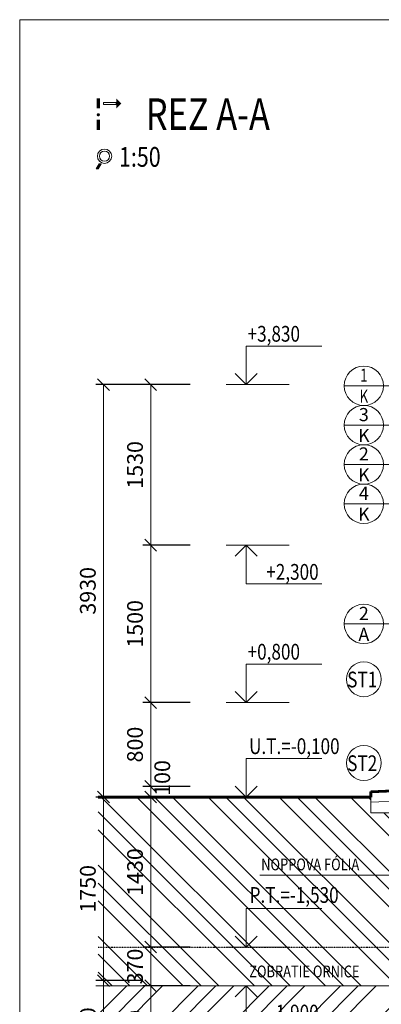
# Model space of a CAD drawing. Units: millimetres. Extents: x -77450 to -14450, y 118777 to 133627.
# Drawn here: x -77450 to -74001, y 124243 to 133627 of the extents above; entities that cross this region are included whole.
import ezdxf
from ezdxf.enums import TextEntityAlignment as Align

# ---------------------------------------------------------------- set-up
doc = ezdxf.new("R2010")
doc.units = ezdxf.units.MM
doc.header["$LTSCALE"] = 0.012
doc.linetypes.add('DIVIDE', pattern=[1.25, 0.5, -0.25, 0, -0.25, 0, -0.25])
doc.layers.get('0').update_dxf_attribs({"lineweight": 13})
doc.layers.get('DEFPOINTS').update_dxf_attribs({"lineweight": 13})
for name, color, linetype, lineweight in [('_DPP2_popis', 7, 'Continuous', 13), ('_Polozky hlinik', 192, 'Continuous', 13), ('_Polozky klampiarina', 55, 'Continuous', 13), ('A-hruba', 7, 'Continuous', 60), ('A-KOTY-VYŠKOVÉ', 7, 'Continuous', 13), ('A-koty_vonkajsie', 7, 'Continuous', 13), ('A-Legenda Podlahy', 7, 'Continuous', 13), ('A-Popis', 7, 'Continuous', 13), ('A-PT', 7, 'Continuous', 25), ('A-tenka-rez', 7, 'Continuous', 13), ('A-Tenká', 7, 'Continuous', 13), ('A-Šrafy', 7, 'Continuous', 13)]:
    doc.layers.add(name, color=color, linetype=linetype, lineweight=lineweight)
doc.styles.add('arial', font='arial.ttf', dxfattribs={"width": 0.8})
doc.styles.add('koty', font='romans.shx', dxfattribs={"width": 0.8})
doc.styles.add('ROMANS', font='romans.shx', dxfattribs={"width": 0.75})
doc.dimstyles.new('VNUTORNE', dxfattribs={"dimscale": 0.75, "dimtxt": 200, "dimasz": 150, "dimexe": 100, "dimexo": 100, "dimgap": 100, "dimtad": 1, "dimdec": 0, "dimrnd": 0.5, "dimdsep": 46, "dimtxsty": 'ROMANS', "dimblk": 'OBLIQUE', "dimcen": 0, "dimclrd": 256, "dimclre": 256, "dimclrt": 256, "dimadec": 0, "dimazin": 0, "dimtfac": 0.002857, "dimtdec": 0, "dimtix": 1, "dimtmove": 2, "dimatfit": 3, "dimldrblk": 'OBLIQUE', "dimfxl": 0, "dimtolj": 1, "dimlwd": -1, "dimarcsym": 0})

# ---------------------------------------------------------------- blocks, each defined once
blk = doc.blocks.new('_OBLIQUE')
at = {"color": 0, "linetype": 'ByBlock'}
blk.add_line((-0.5, -0.5), (0.5, 0.5), dxfattribs=at)
blk = doc.blocks.new('*D13')
at = {"layer": 'A-koty_vonkajsie', "lineweight": -2, "ltscale": 0.1, "transparency": 16777216}
for p, q in [((-75825, 128618.6), (-76275, 128618.6)), ((-75825, 127118.6), (-76275, 127118.6))]:
    blk.add_line(p, q, dxfattribs=at)
at = {"layer": 'A-koty_vonkajsie', "ltscale": 0.1, "transparency": 16777216}
blk.add_line((-76200, 127118.6), (-76200, 128618.6), dxfattribs=at)
at = {"layer": 'DEFPOINTS', "color": 0, "lineweight": 60, "ltscale": 0.1, "transparency": 16777216}
for p in [(-76200, 128618.6), (-73500, 128618.6), (-73500, 127118.6)]:
    blk.add_point(p, dxfattribs=at)
at = {"layer": 'A-koty_vonkajsie', "ltscale": 0.1, "transparency": 16777216, "xscale": 112.5, "yscale": 112.5, "zscale": 112.5}
for p, rotation in [((-76200, 128618.6), 90), ((-76200, 127118.6), 270)]:
    blk.add_blockref('_OBLIQUE', p, dxfattribs=dict(at, rotation=rotation))
at = {"layer": 'A-koty_vonkajsie', "ltscale": 0.1, "transparency": 16777216, "insert": (-76350, 127868.6), "char_height": 150, "attachment_point": 5, "rotation": 90, "style": 'ROMANS'}
blk.add_mtext('\\A1;1500', dxfattribs=at)
blk = doc.blocks.new('*D14')
at = {"layer": 'A-koty_vonkajsie', "lineweight": -2, "ltscale": 0.1, "transparency": 16777216}
for p, q in [((-75825, 130148.6), (-76275, 130148.6)), ((-75825, 128618.6), (-76275, 128618.6))]:
    blk.add_line(p, q, dxfattribs=at)
at = {"layer": 'A-koty_vonkajsie', "ltscale": 0.1, "transparency": 16777216}
blk.add_line((-76200, 128618.6), (-76200, 130148.6), dxfattribs=at)
at = {"layer": 'DEFPOINTS', "color": 0, "lineweight": 60, "ltscale": 0.1, "transparency": 16777216}
for p in [(-76200, 130148.6), (-73500, 130148.6), (-73500, 128618.6)]:
    blk.add_point(p, dxfattribs=at)
at = {"layer": 'A-koty_vonkajsie', "ltscale": 0.1, "transparency": 16777216, "xscale": 112.5, "yscale": 112.5, "zscale": 112.5}
for p, rotation in [((-76200, 130148.6), 90), ((-76200, 128618.6), 270)]:
    blk.add_blockref('_OBLIQUE', p, dxfattribs=dict(at, rotation=rotation))
at = {"layer": 'A-koty_vonkajsie', "ltscale": 0.1, "transparency": 16777216, "insert": (-76350, 129383.6), "char_height": 150, "attachment_point": 5, "rotation": 90, "style": 'ROMANS'}
blk.add_mtext('\\A1;1530', dxfattribs=at)
blk = doc.blocks.new('*D15')
at = {"layer": 'A-koty_vonkajsie', "lineweight": -2, "ltscale": 0.1, "transparency": 16777216}
for p, q in [((-76275, 130148.6), (-76725, 130148.6)), ((-76275, 126218.6), (-76725, 126218.6))]:
    blk.add_line(p, q, dxfattribs=at)
at = {"layer": 'A-koty_vonkajsie', "ltscale": 0.1, "transparency": 16777216}
blk.add_line((-76650, 126218.6), (-76650, 130148.6), dxfattribs=at)
at = {"layer": 'DEFPOINTS', "color": 0, "lineweight": 60, "ltscale": 0.1, "transparency": 16777216}
for p in [(-76650, 130148.6), (-75800, 130148.6), (-75500, 126218.6)]:
    blk.add_point(p, dxfattribs=at)
at = {"layer": 'A-koty_vonkajsie', "ltscale": 0.1, "transparency": 16777216, "xscale": 112.5, "yscale": 112.5, "zscale": 112.5}
for p, rotation in [((-76650, 130148.6), 90), ((-76650, 126218.6), 270)]:
    blk.add_blockref('_OBLIQUE', p, dxfattribs=dict(at, rotation=rotation))
at = {"layer": 'A-koty_vonkajsie', "ltscale": 0.1, "transparency": 16777216, "insert": (-76800, 128183.6), "char_height": 150, "attachment_point": 5, "rotation": 90, "style": 'ROMANS'}
blk.add_mtext('\\A1;3930', dxfattribs=at)
blk = doc.blocks.new('vk2')
at = {"color": 0}
blk.add_line((1.2, 0), (11.2, 0), dxfattribs=at)
for points in [[(4.4, 0), (4.4, 6.12), (4.4, 6.12), (16.4, 6.12)], [(2.65, 1.75), (4.4, 0), (6.15, 1.75)]]:
    blk.add_lwpolyline(points, dxfattribs=at)
at = {"color": 0, "style": 'ROMANS', "width": 0.75}
blk.add_attdef('TEXT', text='', height=2.5, dxfattribs=at).set_placement((15.9, 6.82), align=Align.RIGHT)
blk = doc.blocks.new('*D40')
at = {"layer": 'A-koty_vonkajsie', "lineweight": -2, "ltscale": 0.1, "transparency": 16777216}
for p, q in [((-75825, 127118.6), (-76275, 127118.6)), ((-75825, 126318.6), (-76275, 126318.6))]:
    blk.add_line(p, q, dxfattribs=at)
at = {"layer": 'A-koty_vonkajsie', "ltscale": 0.1, "transparency": 16777216}
blk.add_line((-76200, 126318.6), (-76200, 127118.6), dxfattribs=at)
at = {"layer": 'DEFPOINTS', "color": 0, "lineweight": 60, "ltscale": 0.1, "transparency": 16777216}
for p in [(-76200, 127118.6), (-73700, 127118.6), (-73000, 126318.6)]:
    blk.add_point(p, dxfattribs=at)
at = {"layer": 'A-koty_vonkajsie', "ltscale": 0.1, "transparency": 16777216, "xscale": 112.5, "yscale": 112.5, "zscale": 112.5}
for p, rotation in [((-76200, 127118.6), 90), ((-76200, 126318.6), 270)]:
    blk.add_blockref('_OBLIQUE', p, dxfattribs=dict(at, rotation=rotation))
at = {"layer": 'A-koty_vonkajsie', "ltscale": 0.1, "transparency": 16777216, "insert": (-76350, 126718.6), "char_height": 150, "attachment_point": 5, "rotation": 90, "style": 'ROMANS'}
blk.add_mtext('\\A1;800', dxfattribs=at)
blk = doc.blocks.new('.DPP-05')
at = {"layer": '_DPP2_popis'}
blk.add_hatch(color=0, dxfattribs=at).paths.add_polyline_path([(12.9, 12.6), (7.3, 12.6), (0, 0), (5.6, 0)])
at = {"layer": '_DPP2_popis', "color": 0}
for p, q in [((0, 0), (7.3, 12.6)), ((0, 0), (5.6, 0)), ((5.6, 0), (12.9, 12.6)), ((7.3, 12.6), (12.9, 12.6))]:
    blk.add_line(p, q, dxfattribs=at)
for radius in [18.1, 12.8]:
    blk.add_circle((21.2, 31.9), radius, dxfattribs=at)
blk = doc.blocks.new('.DPP-04')
at = {"layer": '_DPP2_popis', "color": 0, "linetype": 'Continuous'}
blk.add_line((12.5, -65), (0, -65), dxfattribs=at)
blk.add_lwpolyline([(77.5, -23.8), (27.5, -23.8), (27.5, -16.3), (77.5, -16.3)], close=True, dxfattribs=at)
at = {"layer": '_DPP2_popis', "color": 0, "linetype": 'Continuous', "const_width": 6.25}
blk.add_lwpolyline([(9.4, -65, -1), (3.1, -65, -1)], format="xyb", close=True, dxfattribs=at)
at = {"layer": '_DPP2_popis', "color": 0, "linetype": 'Continuous'}
for points in [[(0, -40), (0, 0), (12.5, -40), (12.5, 0)], [(97.5, -20), (77.5, -40), (77.5, 0)], [(0, -125), (0, -85), (12.5, -125), (12.5, -85)]]:
    blk.add_solid(points, dxfattribs=at)
blk = doc.blocks.new('*D50')
at = {"layer": 'A-koty_vonkajsie', "lineweight": -2, "ltscale": 0.1, "transparency": 16777216}
for p, q in [((-75825, 126218.6), (-76275, 126218.6)), ((-75825, 124788.6), (-76275, 124788.6))]:
    blk.add_line(p, q, dxfattribs=at)
at = {"layer": 'A-koty_vonkajsie', "ltscale": 0.1, "transparency": 16777216}
blk.add_line((-76200, 124788.6), (-76200, 126218.6), dxfattribs=at)
at = {"layer": 'DEFPOINTS', "color": 0, "lineweight": 60, "ltscale": 0.1, "transparency": 16777216}
for p in [(-76200, 126218.6), (-74108.3, 126218.6), (-73500, 124788.6)]:
    blk.add_point(p, dxfattribs=at)
at = {"layer": 'A-koty_vonkajsie', "ltscale": 0.1, "transparency": 16777216, "xscale": 112.5, "yscale": 112.5, "zscale": 112.5}
for p, rotation in [((-76200, 126218.6), 90), ((-76200, 124788.6), 270)]:
    blk.add_blockref('_OBLIQUE', p, dxfattribs=dict(at, rotation=rotation))
at = {"layer": 'A-koty_vonkajsie', "ltscale": 0.1, "transparency": 16777216, "insert": (-76350, 125503.6), "char_height": 150, "attachment_point": 5, "rotation": 90, "style": 'ROMANS'}
blk.add_mtext('\\A1;1430', dxfattribs=at)
blk = doc.blocks.new('*D74')
at = {"layer": 'A-koty_vonkajsie', "ltscale": 0.1, "transparency": 16777216}
for p, q in [((-76200, 124788.6), (-76200, 124901.1)), ((-76200, 124788.6), (-76200, 124418.6)), ((-76200, 124418.6), (-76200, 124306.1))]:
    blk.add_line(p, q, dxfattribs=at)
at = {"layer": 'A-koty_vonkajsie', "lineweight": -2, "ltscale": 0.1, "transparency": 16777216}
for p, q in [((-75825, 124788.6), (-76275, 124788.6)), ((-75825, 124418.6), (-76275, 124418.6))]:
    blk.add_line(p, q, dxfattribs=at)
at = {"layer": 'DEFPOINTS', "color": 0, "lineweight": 60, "ltscale": 0.1, "transparency": 16777216}
for p in [(-73500, 124788.6), (-76200, 124418.6), (-73480, 124418.6)]:
    blk.add_point(p, dxfattribs=at)
at = {"layer": 'A-koty_vonkajsie', "ltscale": 0.1, "transparency": 16777216, "xscale": 112.5, "yscale": 112.5, "zscale": 112.5}
for p, rotation in [((-76200, 124788.6), 270), ((-76200, 124418.6), 90)]:
    blk.add_blockref('_OBLIQUE', p, dxfattribs=dict(at, rotation=rotation))
at = {"layer": 'A-koty_vonkajsie', "ltscale": 0.1, "transparency": 16777216, "insert": (-76350, 124603.6), "char_height": 150, "attachment_point": 5, "rotation": 90, "style": 'ROMANS'}
blk.add_mtext('\\A1;370', dxfattribs=at)
blk = doc.blocks.new('*D75')
at = {"layer": 'A-koty_vonkajsie', "lineweight": -2, "ltscale": 0.1, "transparency": 16777216}
for p, q in [((-75825, 124418.6), (-76275, 124418.6)), ((-75825, 123618.6), (-76275, 123618.6))]:
    blk.add_line(p, q, dxfattribs=at)
at = {"layer": 'A-koty_vonkajsie', "ltscale": 0.1, "transparency": 16777216}
blk.add_line((-76200, 124418.6), (-76200, 123618.6), dxfattribs=at)
at = {"layer": 'DEFPOINTS', "color": 0, "lineweight": 60, "ltscale": 0.1, "transparency": 16777216}
for p in [(-73480, 124418.6), (-76200, 123618.6), (-73480, 123618.6)]:
    blk.add_point(p, dxfattribs=at)
at = {"layer": 'A-koty_vonkajsie', "ltscale": 0.1, "transparency": 16777216, "xscale": 112.5, "yscale": 112.5, "zscale": 112.5}
for p, rotation in [((-76200, 124418.6), 90), ((-76200, 123618.6), 270)]:
    blk.add_blockref('_OBLIQUE', p, dxfattribs=dict(at, rotation=rotation))
at = {"layer": 'A-koty_vonkajsie', "ltscale": 0.1, "transparency": 16777216, "insert": (-76350, 124018.6), "char_height": 150, "attachment_point": 5, "rotation": 90, "style": 'ROMANS'}
blk.add_mtext('\\A1;800', dxfattribs=at)
blk = doc.blocks.new('*D76')
at = {"layer": 'A-koty_vonkajsie', "lineweight": -2, "ltscale": 0.1, "transparency": 16777216}
for p, q in [((-76275, 126218.6), (-76725, 126218.6)), ((-76275, 124468.6), (-76725, 124468.6))]:
    blk.add_line(p, q, dxfattribs=at)
at = {"layer": 'A-koty_vonkajsie', "ltscale": 0.1, "transparency": 16777216}
blk.add_line((-76650, 126218.6), (-76650, 124468.6), dxfattribs=at)
at = {"layer": 'DEFPOINTS', "color": 0, "lineweight": 60, "ltscale": 0.1, "transparency": 16777216}
for p in [(-74108.3, 126218.6), (-76650, 124468.6), (-73480, 124468.6)]:
    blk.add_point(p, dxfattribs=at)
at = {"layer": 'A-koty_vonkajsie', "ltscale": 0.1, "transparency": 16777216, "xscale": 112.5, "yscale": 112.5, "zscale": 112.5}
for p, rotation in [((-76650, 126218.6), 90), ((-76650, 124468.6), 270)]:
    blk.add_blockref('_OBLIQUE', p, dxfattribs=dict(at, rotation=rotation))
at = {"layer": 'A-koty_vonkajsie', "ltscale": 0.1, "transparency": 16777216, "insert": (-76800, 125343.6), "char_height": 150, "attachment_point": 5, "rotation": 90, "style": 'ROMANS'}
blk.add_mtext('\\A1;1750', dxfattribs=at)
blk = doc.blocks.new('*D77')
at = {"layer": 'A-koty_vonkajsie', "lineweight": -2, "ltscale": 0.1, "transparency": 16777216}
for p, q in [((-76275, 124468.6), (-76725, 124468.6)), ((-76275, 123618.6), (-76725, 123618.6))]:
    blk.add_line(p, q, dxfattribs=at)
at = {"layer": 'A-koty_vonkajsie', "ltscale": 0.1, "transparency": 16777216}
blk.add_line((-76650, 124468.6), (-76650, 123618.6), dxfattribs=at)
at = {"layer": 'DEFPOINTS', "color": 0, "lineweight": 60, "ltscale": 0.1, "transparency": 16777216}
for p in [(-73480, 124468.6), (-76650, 123618.6), (-73480, 123618.6)]:
    blk.add_point(p, dxfattribs=at)
at = {"layer": 'A-koty_vonkajsie', "ltscale": 0.1, "transparency": 16777216, "xscale": 112.5, "yscale": 112.5, "zscale": 112.5}
for p, rotation in [((-76650, 124468.6), 90), ((-76650, 123618.6), 270)]:
    blk.add_blockref('_OBLIQUE', p, dxfattribs=dict(at, rotation=rotation))
at = {"layer": 'A-koty_vonkajsie', "ltscale": 0.1, "transparency": 16777216, "insert": (-76800, 124043.6), "char_height": 150, "attachment_point": 5, "rotation": 90, "style": 'ROMANS'}
blk.add_mtext('\\A1;850', dxfattribs=at)
blk = doc.blocks.new('*D97')
at = {"layer": 'A-koty_vonkajsie', "ltscale": 0.1, "transparency": 16777216}
for p, q in [((-76200, 126318.6), (-76200, 126431.1)), ((-76200, 126318.6), (-76200, 126218.6)), ((-76200, 126218.6), (-76200, 126106.1))]:
    blk.add_line(p, q, dxfattribs=at)
at = {"layer": 'A-koty_vonkajsie', "lineweight": -2, "ltscale": 0.1, "transparency": 16777216}
for p, q in [((-75900, 126318.6), (-76275, 126318.6)), ((-75900, 126218.6), (-76275, 126218.6))]:
    blk.add_line(p, q, dxfattribs=at)
at = {"layer": 'DEFPOINTS', "color": 0, "lineweight": 60, "ltscale": 0.1, "transparency": 16777216}
for p in [(-75825, 126318.6), (-76200, 126218.6), (-75825, 126218.6)]:
    blk.add_point(p, dxfattribs=at)
at = {"layer": 'A-koty_vonkajsie', "ltscale": 0.1, "transparency": 16777216, "xscale": 112.5, "yscale": 112.5, "zscale": 112.5}
for p, rotation in [((-76200, 126318.6), 270), ((-76200, 126218.6), 90)]:
    blk.add_blockref('_OBLIQUE', p, dxfattribs=dict(at, rotation=rotation))
at = {"layer": 'A-koty_vonkajsie', "ltscale": 0.1, "transparency": 16777216, "insert": (-76090, 126400), "char_height": 150, "attachment_point": 5, "rotation": 90, "style": 'ROMANS'}
blk.add_mtext('\\A1;100', dxfattribs=at)
blk = doc.blocks.new('*U123')
at = {"layer": '_Polozky klampiarina'}
for p, q in [((-150, 0), (150, 0)), ((150, 0), (504.3, 0))]:
    blk.add_line(p, q, dxfattribs=at)
blk.add_circle((0, 0), 150, dxfattribs=at)
at = {"layer": '_Polozky klampiarina', "style": 'koty'}
for tag, p in [('2', (0, 80)), ('A', (0, -80))]:
    blk.add_attdef(tag, text='', height=100, dxfattribs=at).set_placement(p, align=Align.MIDDLE_CENTER)
blk = doc.blocks.new('*U121')
at = {"layer": '_Polozky klampiarina'}
for p, q in [((-150, 0), (150, 0)), ((150, 0), (334, 0))]:
    blk.add_line(p, q, dxfattribs=at)
blk.add_circle((0, 0), 150, dxfattribs=at)
at = {"layer": '_Polozky klampiarina', "style": 'koty'}
for tag, p in [('2', (0, 80)), ('A', (0, -80))]:
    blk.add_attdef(tag, text='', height=100, dxfattribs=at).set_placement(p, align=Align.MIDDLE_CENTER)
blk = doc.blocks.new('*U122')
at = {"layer": '_Polozky klampiarina'}
for p, q in [((-150, 0), (150, 0)), ((150, 0), (483.7, 0))]:
    blk.add_line(p, q, dxfattribs=at)
blk.add_circle((0, 0), 150, dxfattribs=at)
at = {"layer": '_Polozky klampiarina', "style": 'koty'}
for tag, p in [('2', (0, 80)), ('A', (0, -80))]:
    blk.add_attdef(tag, text='', height=100, dxfattribs=at).set_placement(p, align=Align.MIDDLE_CENTER)
blk = doc.blocks.new('*U120')
at = {"layer": '_Polozky klampiarina'}
for p, q in [((-150, 0), (150, 0)), ((150, 0), (410, 0))]:
    blk.add_line(p, q, dxfattribs=at)
blk.add_circle((0, 0), 150, dxfattribs=at)
at = {"layer": '_Polozky klampiarina', "style": 'koty'}
for tag, p in [('2', (0, 80)), ('A', (0, -80))]:
    blk.add_attdef(tag, text='', height=100, dxfattribs=at).set_placement(p, align=Align.MIDDLE_CENTER)
blk = doc.blocks.new('*U124')
at = {"layer": '_Polozky hlinik'}
for q in [(-630, 0), (150, 0)]:
    blk.add_line((-150, 0), q, dxfattribs=at)
blk.add_circle((0, 0), 150, dxfattribs=at)
at = {"layer": '_Polozky hlinik', "style": 'koty'}
for tag, p in [('2', (0, 80)), ('A', (0, -80))]:
    blk.add_attdef(tag, text='', height=100, dxfattribs=at).set_placement(p, align=Align.MIDDLE_CENTER)

msp = doc.modelspace()

# ---------------------------------------------------------------- hatches: boundary and pattern name
at = {"layer": 'A-Šrafy'}
h = msp.add_hatch(dxfattribs=at)
h.set_pattern_fill('ZEM_PUVODNI', color=256, scale=120, angle=90, style=0)
h.set_pattern_definition([(135, (196049.16, -28727.27), (-339.41125, -339.41125), []), (135, (196049.16, -28557.57), (-339.41125, -339.41125), []), (135, (196049.16, -28387.86), (-339.41125, -339.41125), [])])
h.paths.add_polyline_path([(-76700, 126218.6), (-76700, 124418.6), (-73380, 124418.6), (-73380, 125618.6), (-73500, 125618.6), (-73500, 126068.5), (-74100, 126068.5), (-74100, 126218.6)])
h = msp.add_hatch(dxfattribs=at)
h.set_pattern_fill('ZEM_PUVODNI', color=256, scale=120, style=0)
h.set_pattern_definition([(45, (196049.16, -28727.27), (-339.41125, 339.41125), []), (45, (196218.87, -28727.27), (-339.41125, 339.41125), []), (45, (196388.57, -28727.27), (-339.41125, 339.41125), [])])
h.paths.add_polyline_path([(-76700, 124418.6), (-76700, 120568.6), (-63275, 120568.6), (-63275, 124788.6), (-66943.8, 124788.6), (-67620, 124788.6), (-67620, 124468.6), (-67470, 124468.6), (-67470, 123618.6), (-68170, 123618.6), (-68170, 124418.6), (-72880, 124418.6), (-72880, 123618.6), (-73480, 123618.6), (-73480, 124418.6)])

# ---------------------------------------------------------------- linework, layer by layer
at = {"layer": 'A-hruba'}
for p, q in [((-74100, 126218.6), (-76700, 126218.6)), ((-74100, 126268.6), (-73500, 126293.6)), ((-74100, 126268.6), (-74100, 126218.6))]:
    msp.add_line(p, q, dxfattribs=at)
for points in [[(-73500, 126293.6), (-74100, 126268.6), (-74100, 126268.6)], [(-74100, 126268.6), (-74100, 126218.6)]]:
    msp.add_lwpolyline(points, dxfattribs=at)
at = {"layer": 'A-Legenda Podlahy'}
for centre in [(-74167.5, 127341.4), (-74167.5, 126543.6)]:
    msp.add_circle(centre, 166.7, dxfattribs=at)
at = {"layer": 'A-Popis', "linetype": 'Continuous'}
msp.add_line((-73390, 125475.1), (-75158.6, 125475.1), dxfattribs=at)
at = {"layer": 'A-PT', "linetype": 'DIVIDE', "ltscale": 1000}
msp.add_lwpolyline([(-76700, 124788.6), (-63275, 124788.6)], dxfattribs=at)
at = {"layer": 'A-tenka-rez', "ltscale": 20}
msp.add_line((-73500, 126193.6), (-74100, 126168.6), dxfattribs=at)
for points in [[(-74100, 126218.6), (-74100, 126068.5)], [(-74100, 126068.5), (-73500, 126068.5)]]:
    msp.add_lwpolyline(points, dxfattribs=at)
at = {"layer": 'A-Tenká', "linetype": 'Continuous', "ltscale": 0.5}
msp.add_lwpolyline([(-77450, 118776.6), (-14450, 118776.6), (-14450, 133626.6), (-77450, 133626.6)], close=True, dxfattribs=at)
msp.add_lwpolyline([(-76725, 124418.6), (-73480, 124418.6)], dxfattribs=at)

# ---------------------------------------------------------------- block references
at = {"layer": '_Polozky hlinik'}
ref = msp.add_blockref('*U124', (-74167.5, 127868.6), dxfattribs=dict(at, xscale=-1.25, yscale=1.25, zscale=1.25))
ref.add_attrib('2', '2', dxfattribs={"height": 125, "style": 'koty'}).set_placement((-74167.5, 127968.6), align=Align.MIDDLE_CENTER)
ref.add_attrib('A', 'A', dxfattribs={"height": 125, "style": 'koty'}).set_placement((-74167.5, 127768.6), align=Align.MIDDLE_CENTER)
at = {"layer": '_Polozky klampiarina'}
ref = msp.add_blockref('*U123', (-74167.5, 130138.3), dxfattribs=dict(at, xscale=1.25, yscale=1.25, zscale=1.25))
ref.add_attrib('2', '1', dxfattribs={"height": 125, "style": 'ROMANS', "width": 0.75}).set_placement((-74167.5, 130238.3), align=Align.MIDDLE_CENTER)
ref.add_attrib('A', 'K', dxfattribs={"height": 125, "style": 'ROMANS', "width": 0.75}).set_placement((-74167.5, 130038.3), align=Align.MIDDLE_CENTER)
at = {"layer": '_Polozky klampiarina', "xscale": 1.25, "yscale": 1.25, "zscale": 1.25}
for name, p, values in [('*U121', (-74167.5, 129763.3), {'2': '3', 'A': 'K'}), ('*U122', (-74167.5, 129388.3), {'2': '2', 'A': 'K'}), ('*U120', (-74167.5, 129013.3), {'2': '4', 'A': 'K'})]:
    msp.add_blockref(name, p, dxfattribs=at).add_auto_attribs(values)
at = {"layer": 'A-KOTY-VYŠKOVÉ', "ltscale": 50}
ref = msp.add_blockref('vk2', (-75552.4, 130148.6), dxfattribs=dict(at, xscale=59.999994, yscale=59.999994, zscale=59.999994))
ref.add_attrib('TEXT', '+3,830', dxfattribs={"layer": '0', "color": 0, "height": 150, "style": 'arial', "width": 0.8}).set_placement((-74776.4, 130558.1), align=Align.RIGHT)
ref = msp.add_blockref('vk2', (-75552.4, 128618.6), dxfattribs=dict(at, xscale=-59.999994, yscale=59.999994, zscale=59.999994, rotation=180))
ref.add_attrib('TEXT', '+2,300', dxfattribs={"layer": '0', "color": 0, "height": 150, "style": 'arial', "width": 0.8}).set_placement((-74598.4, 128289.3), align=Align.RIGHT)
ref = msp.add_blockref('vk2', (-75552.4, 127118.6), dxfattribs=dict(at, xscale=59.999994, yscale=59.999994, zscale=59.999994))
ref.add_attrib('TEXT', '+0,800', dxfattribs={"layer": '0', "color": 0, "height": 150, "style": 'arial', "width": 0.8}).set_placement((-74776.4, 127528.1), align=Align.RIGHT)
ref = msp.add_blockref('vk2', (-75552.4, 126218.6), dxfattribs=dict(at, xscale=59.999994, yscale=59.999994, zscale=59.999994))
ref.add_attrib('TEXT', 'U.T.=-0,100', dxfattribs={"layer": '0', "color": 0, "height": 150, "style": 'arial', "width": 0.8}).set_placement((-74398.5, 126628.1), align=Align.RIGHT)
ref = msp.add_blockref('vk2', (-75552.4, 124788.6), dxfattribs=dict(at, xscale=59.999994, yscale=59.999994, zscale=59.999994))
ref.add_attrib('TEXT', 'P.T.=-1,530', dxfattribs={"layer": '0', "color": 0, "height": 150, "style": 'arial', "width": 0.8}).set_placement((-74407.8, 125210), align=Align.RIGHT)
ref = msp.add_blockref('vk2', (-75552.4, 124418.6), dxfattribs=dict(at, xscale=-59.999994, yscale=59.999994, zscale=59.999994, rotation=180))
ref.add_attrib('TEXT', '-1,900', dxfattribs={"layer": '0', "color": 0, "height": 150, "style": 'arial', "width": 0.8}).set_placement((-74598.4, 124089.3), align=Align.RIGHT)
at = {"layer": 'A-Popis'}
for name, p, xscale, yscale, zscale in [('.DPP-04', (-76715, 132876.6), 2.40000006754417, 2.40000006754417, 2.40000006754417), ('.DPP-05', (-76721, 132205.3), 3.779999990598299, 3.779999990598299, 3.779999990598299)]:
    msp.add_blockref(name, p, dxfattribs=dict(at, xscale=xscale, yscale=yscale, zscale=zscale))

# ---------------------------------------------------------------- texts
at = {"layer": 'A-Legenda Podlahy', "style": 'arial', "width": 0.8}
for s, p in [('ST1', (-74326.4, 127263.4)), ('ST2', (-74326.4, 126465.6))]:
    msp.add_text(s, height=150, dxfattribs=at).set_placement(p)
at = {"layer": 'A-Popis', "style": 'arial', "width": 0.8}
msp.add_text('REZ A-A', height=300, dxfattribs=at).set_placement((-76246.9, 132576.6))
at = {"layer": 'A-Popis', "linetype": 'ByBlock', "style": 'arial', "width": 0.8}
msp.add_text('1:50', height=187.5, dxfattribs=at).set_placement((-76502.9, 132225.4))
at = {"layer": 'A-Popis', "linetype": 'Continuous', "style": 'ROMANS', "width": 0.8}
for s, p in [('NOPPOVA FÓLIA', (-75146.5, 125632.4)), ('ZOBRATIE ORNICE', (-75261, 124612.5))]:
    msp.add_text(s, height=112.5, dxfattribs=at).set_placement(p, align=Align.TOP_LEFT)

# ---------------------------------------------------------------- dimensions: what is measured, and where the dimension line sits
at = {"layer": 'A-koty_vonkajsie', "ltscale": 0.1}
for base, p1, p2, picture, middle in [((-76650, 130148.6), (-75500, 126218.6), (-75800, 130148.6), '*D15', (-76800, 128183.6)), ((-76200, 130148.6), (-73500, 128618.6), (-73500, 130148.6), '*D14', (-76350, 129383.6)), ((-76200, 128618.6), (-73500, 127118.6), (-73500, 128618.6), '*D13', (-76350, 127868.6)), ((-76200, 127118.6), (-73000, 126318.6), (-73700, 127118.6), '*D40', (-76350, 126718.6)), ((-76650, 124468.6), (-74108.3, 126218.6), (-73480, 124468.6), '*D76', (-76800, 125343.6)), ((-76200, 126218.6), (-73500, 124788.6), (-74108.3, 126218.6), '*D50', (-76350, 125503.6)), ((-76200, 124418.6), (-73500, 124788.6), (-73480, 124418.6), '*D74', (-76350, 124603.6)), ((-76650, 123618.6), (-73480, 124468.6), (-73480, 123618.6), '*D77', (-76800, 124043.6)), ((-76200, 123618.6), (-73480, 124418.6), (-73480, 123618.6), '*D75', (-76350, 124018.6))]:
    dim = msp.add_linear_dim(base=base, p1=p1, p2=p2, angle=90, dimstyle='VNUTORNE', override={"dimrnd": 5}, dxfattribs=at)
    dim.commit()
    dim.dimension.update_dxf_attribs({"geometry": picture, "text_midpoint": middle})
dim = msp.add_linear_dim(base=(-76200, 126218.6), p1=(-75825, 126318.6), p2=(-75825, 126218.6), angle=90, dimstyle='VNUTORNE', override={"dimrnd": 5}, dxfattribs=at)
dim.commit()
dim.dimension.update_dxf_attribs({"geometry": '*D97', "text_midpoint": (-76090, 126400), "dimtype": 160})

doc.saveas('drawing.dxf')
